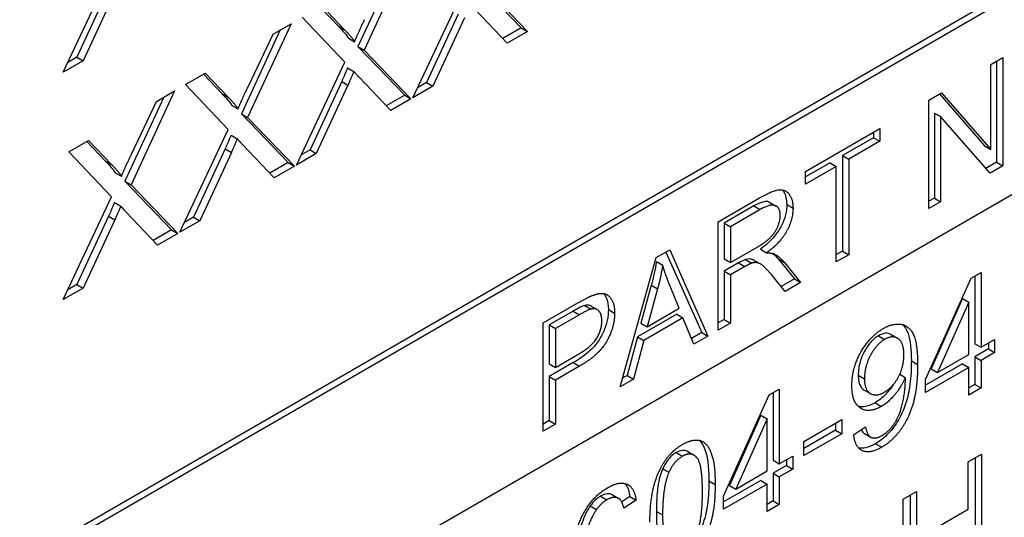
# Model space of a CAD drawing. Units: millimetres. Extents: x 93 to 1254, y 12 to 1634.
# Drawn here: x 479 to 493, y 1023 to 1030 of the extents above; entities that cross this region are included whole.
import ezdxf

# ---------------------------------------------------------------- set-up
doc = ezdxf.new("R2010")
doc.units = ezdxf.units.MM
doc.header["$LTSCALE"] = 6
doc.layers.add('Visible Edges(Hillmar_metric)', color=7, linetype='Continuous', lineweight=25)
doc.layers.add('Visible Tangent Edges(Hillmar_Metric)', color=7, linetype='Continuous', lineweight=25, true_color=0xc0c0c0)

msp = doc.modelspace()

# ---------------------------------------------------------------- linework, layer by layer
at = {"layer": 'Visible Edges(Hillmar_metric)'}
for p, q in [((478.531, 1022.24), (509.757, 1040.268)), ((509.757, 1040.17), (478.531, 1022.142)), ((510.605, 1037.966), (468.349, 1013.569)), ((484.488, 1030.856), (483.899, 1029.584)), ((479.814, 1029.282), (480.47, 1030.676)), ((484.341, 1030.771), (483.814, 1029.633)), ((485.396, 1030.546), (486.031, 1029.885)), ((480.429, 1030.414), (480, 1029.487)), ((485.481, 1030.497), (486.116, 1029.836)), ((480.514, 1030.365), (480.085, 1029.438)), ((484.56, 1028.938), (485.216, 1030.332)), ((483.298, 1030.169), (483.548, 1029.909)), ((483.322, 1030.183), (483.633, 1029.86)), ((485.841, 1029.677), (485.411, 1030.128)), ((483.634, 1029.419), (483.056, 1030.029)), ((485.175, 1030.07), (484.746, 1029.143)), ((485.26, 1030.021), (484.83, 1029.094)), ((482.759, 1029.858), (482.232, 1028.719)), ((482.906, 1029.942), (482.317, 1028.67)), ((482.661, 1029.801), (482.906, 1029.942)), ((486.031, 1029.885), (485.78, 1029.74)), ((486.116, 1029.836), (485.841, 1029.677)), ((486.031, 1029.885), (486.116, 1029.836)), ((482.322, 1029.084), (482.661, 1029.801)), ((483.684, 1029.747), (483.768, 1029.698)), ((483.814, 1029.633), (484.449, 1028.972)), ((483.814, 1029.633), (483.899, 1029.584)), ((483.899, 1029.584), (484.534, 1028.923)), ((480.085, 1029.438), (479.814, 1029.282)), ((480, 1029.487), (479.877, 1029.416)), ((480, 1029.487), (480.085, 1029.438)), ((492.404, 1029.39), (492.565, 1029.483)), ((492.565, 1029.483), (492.565, 1028.014)), ((482.978, 1028.024), (483.634, 1029.419)), ((483.673, 1029.344), (483.758, 1029.295)), ((492.404, 1028.237), (492.404, 1029.39)), ((492.481, 1029.434), (492.481, 1028.063)), ((481.474, 1029.116), (481.74, 1029.269)), ((481.716, 1029.255), (481.966, 1028.996)), ((481.74, 1029.269), (482.051, 1028.947)), ((484.259, 1028.764), (483.829, 1029.215)), ((482.052, 1028.505), (481.474, 1029.116)), ((483.593, 1029.157), (483.164, 1028.23)), ((483.678, 1029.108), (483.248, 1028.181)), ((483.593, 1029.157), (483.678, 1029.108)), ((484.83, 1029.094), (484.56, 1028.938)), ((484.746, 1029.143), (484.623, 1029.072)), ((484.746, 1029.143), (484.83, 1029.094)), ((481.177, 1028.944), (480.65, 1027.806)), ((481.324, 1029.029), (480.735, 1027.757)), ((481.079, 1028.888), (481.324, 1029.029)), ((484.449, 1028.972), (484.198, 1028.827)), ((484.534, 1028.923), (484.259, 1028.764)), ((484.449, 1028.972), (484.534, 1028.923)), ((491.562, 1028.904), (491.735, 1029.004)), ((491.562, 1027.434), (491.562, 1028.904)), ((491.707, 1028.988), (492.32, 1028.286)), ((491.735, 1029.004), (492.404, 1028.237)), ((480.74, 1028.171), (481.079, 1028.888)), ((482.102, 1028.834), (482.186, 1028.785)), ((482.232, 1028.719), (482.867, 1028.059)), ((482.232, 1028.719), (482.317, 1028.67)), ((482.317, 1028.67), (482.952, 1028.01)), ((491.639, 1028.73), (491.723, 1028.681)), ((491.639, 1028.73), (491.639, 1027.576)), ((491.723, 1028.681), (491.723, 1027.527)), ((492.393, 1027.914), (491.723, 1028.681)), ((481.396, 1027.111), (482.052, 1028.505)), ((489.888, 1027.937), (490.897, 1028.52)), ((490.897, 1028.52), (490.897, 1028.346)), ((482.091, 1028.43), (482.176, 1028.381)), ((490.812, 1028.395), (490.391, 1028.152)), ((490.812, 1028.471), (490.812, 1028.395)), ((490.812, 1028.395), (490.897, 1028.346)), ((479.892, 1028.202), (480.158, 1028.356)), ((480.134, 1028.342), (480.384, 1028.082)), ((480.158, 1028.356), (480.469, 1028.033)), ((482.011, 1028.244), (481.582, 1027.316)), ((482.011, 1028.244), (482.096, 1028.195)), ((482.677, 1027.85), (482.247, 1028.302)), ((490.897, 1028.346), (490.476, 1028.103)), ((492.32, 1028.286), (492.404, 1028.237)), ((480.47, 1027.592), (479.892, 1028.202)), ((482.096, 1028.195), (481.667, 1027.267)), ((483.248, 1028.181), (482.978, 1028.024)), ((483.164, 1028.23), (483.041, 1028.159)), ((483.164, 1028.23), (483.248, 1028.181)), ((490.391, 1028.152), (490.476, 1028.103)), ((490.391, 1028.152), (490.391, 1026.856)), ((490.476, 1028.103), (490.476, 1026.807)), ((482.867, 1028.059), (482.617, 1027.914)), ((482.952, 1028.01), (482.677, 1027.85)), ((482.867, 1028.059), (482.952, 1028.01)), ((490.222, 1028.055), (489.888, 1027.862)), ((490.307, 1028.006), (489.888, 1027.764)), ((490.222, 1028.055), (490.307, 1028.006)), ((490.307, 1026.71), (490.307, 1028.006)), ((492.481, 1028.063), (492.336, 1027.979)), ((492.565, 1028.014), (492.393, 1027.914)), ((492.481, 1028.063), (492.565, 1028.014)), ((480.52, 1027.92), (480.605, 1027.871)), ((489.888, 1027.764), (489.888, 1027.937)), ((480.65, 1027.806), (481.285, 1027.145)), ((480.65, 1027.806), (480.735, 1027.757)), ((480.735, 1027.757), (481.37, 1027.096)), ((479.814, 1026.198), (480.47, 1027.592)), ((488.702, 1027.252), (489.266, 1027.578)), ((491.639, 1027.576), (491.562, 1027.532)), ((491.639, 1027.576), (491.723, 1027.527)), ((480.509, 1027.517), (480.594, 1027.468)), ((489.188, 1027.469), (488.785, 1027.236)), ((489.405, 1027.516), (489.489, 1027.467)), ((491.723, 1027.527), (491.562, 1027.434)), ((480.429, 1027.33), (480, 1026.403)), ((480.429, 1027.33), (480.514, 1027.281)), ((481.095, 1026.937), (480.665, 1027.388)), ((481.582, 1027.316), (481.459, 1027.246)), ((481.582, 1027.316), (481.667, 1027.267)), ((489.273, 1027.42), (488.87, 1027.187)), ((480.514, 1027.281), (480.085, 1026.354)), ((481.667, 1027.267), (481.396, 1027.111)), ((488.702, 1025.783), (488.702, 1027.252)), ((488.785, 1027.236), (488.87, 1027.187)), ((488.785, 1027.236), (488.785, 1026.75)), ((488.87, 1027.187), (488.87, 1026.701)), ((481.285, 1027.145), (481.035, 1027)), ((481.37, 1027.096), (481.095, 1026.937)), ((481.285, 1027.145), (481.37, 1027.096)), ((488.87, 1026.701), (489.232, 1026.91)), ((487.373, 1025.016), (487.862, 1026.768)), ((487.862, 1026.768), (488.045, 1026.873)), ((487.995, 1026.844), (488.48, 1025.753)), ((488.045, 1026.873), (488.565, 1025.704)), ((489.276, 1026.881), (489.361, 1026.832)), ((490.391, 1026.856), (490.307, 1026.808)), ((490.476, 1026.807), (490.307, 1026.71)), ((490.391, 1026.856), (490.476, 1026.807)), ((487.865, 1026.713), (487.95, 1026.664)), ((488.785, 1026.75), (488.87, 1026.701)), ((488.98, 1026.695), (488.785, 1026.582)), ((489.065, 1026.646), (488.87, 1026.533)), ((489.075, 1026.742), (489.159, 1026.693)), ((489.191, 1026.731), (489.276, 1026.682)), ((489.517, 1026.751), (489.737, 1026.479)), ((489.602, 1026.702), (489.822, 1026.43)), ((488.785, 1026.582), (488.87, 1026.533)), ((488.785, 1026.582), (488.785, 1025.929)), ((488.87, 1026.533), (488.87, 1025.88)), ((489.611, 1026.308), (489.443, 1026.516)), ((492.136, 1026.488), (492.273, 1026.567)), ((492.188, 1026.518), (492.188, 1025.6)), ((492.273, 1026.567), (492.273, 1025.551)), ((480, 1026.403), (479.877, 1026.332)), ((480, 1026.403), (480.085, 1026.354)), ((487.796, 1026.392), (487.655, 1025.879)), ((487.796, 1026.392), (487.881, 1026.343)), ((488.173, 1026.08), (488.039, 1026.411)), ((489.737, 1026.479), (489.557, 1026.375)), ((489.822, 1026.43), (489.611, 1026.308)), ((489.737, 1026.479), (489.822, 1026.43)), ((491.517, 1025.115), (492.136, 1026.488)), ((480.085, 1026.354), (479.814, 1026.198)), ((487.881, 1026.343), (487.74, 1025.83)), ((486.326, 1025.881), (486.806, 1026.158)), ((486.976, 1026.112), (487.061, 1026.063)), ((492.021, 1026.211), (491.596, 1025.259)), ((492.106, 1026.163), (491.681, 1025.21)), ((492.021, 1026.211), (492.106, 1026.163)), ((492.106, 1025.455), (492.106, 1026.163)), ((486.736, 1026.042), (486.41, 1025.854)), ((486.82, 1025.993), (486.494, 1025.805)), ((488.14, 1026.001), (487.607, 1025.693)), ((487.74, 1025.83), (488.173, 1026.08)), ((488.14, 1026.001), (488.225, 1025.952)), ((486.326, 1024.411), (486.326, 1025.881)), ((486.41, 1025.854), (486.494, 1025.805)), ((486.41, 1025.854), (486.41, 1025.328)), ((487.655, 1025.879), (487.74, 1025.83)), ((488.225, 1025.952), (487.692, 1025.644)), ((488.373, 1025.593), (488.225, 1025.952)), ((488.785, 1025.929), (488.702, 1025.881)), ((488.87, 1025.88), (488.702, 1025.783)), ((488.785, 1025.929), (488.87, 1025.88)), ((486.494, 1025.805), (486.494, 1025.279)), ((487.607, 1025.693), (487.467, 1025.168)), ((487.607, 1025.693), (487.692, 1025.644)), ((488.48, 1025.753), (488.34, 1025.672)), ((488.565, 1025.704), (488.373, 1025.593)), ((488.48, 1025.753), (488.565, 1025.704)), ((491.052, 1025.724), (491.137, 1025.675)), ((487.692, 1025.644), (487.552, 1025.119)), ((492.188, 1025.6), (492.273, 1025.551)), ((492.273, 1025.551), (492.456, 1025.657)), ((492.371, 1025.608), (492.371, 1025.529)), ((492.456, 1025.657), (492.456, 1025.48)), ((486.494, 1025.279), (486.823, 1025.469)), ((491.681, 1025.21), (492.106, 1025.455)), ((492.371, 1025.529), (492.188, 1025.423)), ((492.456, 1025.48), (492.273, 1025.374)), ((492.371, 1025.529), (492.456, 1025.48)), ((486.737, 1025.343), (486.41, 1025.155)), ((486.41, 1025.328), (486.494, 1025.279)), ((486.821, 1025.294), (486.494, 1025.106)), ((492.021, 1025.327), (491.517, 1025.036)), ((492.021, 1025.327), (492.106, 1025.278)), ((492.188, 1025.423), (492.273, 1025.374)), ((492.188, 1025.423), (492.188, 1025.048)), ((492.273, 1025.374), (492.273, 1024.999)), ((487.467, 1025.168), (487.406, 1025.133)), ((487.467, 1025.168), (487.552, 1025.119)), ((491.17, 1025.186), (491.243, 1025.143)), ((492.106, 1025.278), (491.517, 1024.938)), ((491.596, 1025.259), (491.681, 1025.21)), ((492.106, 1024.903), (492.106, 1025.278)), ((486.41, 1025.155), (486.494, 1025.106)), ((486.41, 1025.155), (486.41, 1024.558)), ((486.494, 1025.106), (486.494, 1024.509)), ((487.552, 1025.119), (487.373, 1025.016)), ((491.517, 1024.938), (491.517, 1025.115)), ((492.188, 1025.048), (492.106, 1025.001)), ((492.188, 1025.048), (492.273, 1024.999)), ((488.777, 1023.533), (489.396, 1024.906)), ((489.396, 1024.906), (489.532, 1024.985)), ((489.448, 1024.936), (489.448, 1024.018)), ((489.532, 1024.985), (489.532, 1023.969)), ((490.687, 1024.971), (490.772, 1024.922)), ((492.273, 1024.999), (492.106, 1024.903)), ((489.281, 1024.629), (488.856, 1023.677)), ((489.281, 1024.629), (489.366, 1024.58)), ((486.41, 1024.558), (486.326, 1024.509)), ((486.494, 1024.509), (486.326, 1024.411)), ((486.41, 1024.558), (486.494, 1024.509)), ((489.366, 1024.58), (488.941, 1023.628)), ((489.366, 1023.873), (489.366, 1024.58)), ((489.867, 1024.275), (490.38, 1024.571)), ((490.295, 1024.522), (490.295, 1024.426)), ((490.38, 1024.571), (490.38, 1024.377)), ((490.295, 1024.426), (489.867, 1024.179)), ((490.38, 1024.377), (489.867, 1024.081)), ((490.295, 1024.426), (490.38, 1024.377)), ((490.542, 1024.364), (490.703, 1024.473)), ((490.689, 1024.381), (490.774, 1024.332)), ((489.867, 1024.081), (489.867, 1024.275)), ((488.292, 1024.136), (488.377, 1024.087)), ((492.098, 1023.999), (492.278, 1024.103)), ((492.278, 1024.103), (492.278, 1022.536)), ((489.448, 1024.018), (489.532, 1023.969)), ((489.532, 1023.969), (489.716, 1024.075)), ((489.631, 1024.026), (489.631, 1023.947)), ((489.716, 1024.075), (489.716, 1023.898)), ((492.098, 1023.355), (492.098, 1023.999)), ((492.193, 1024.054), (492.193, 1022.585)), ((488.941, 1023.628), (489.366, 1023.873)), ((489.631, 1023.947), (489.448, 1023.841)), ((489.448, 1023.841), (489.532, 1023.792)), ((489.448, 1023.841), (489.448, 1023.466)), ((489.716, 1023.898), (489.532, 1023.792)), ((489.631, 1023.947), (489.716, 1023.898)), ((489.281, 1023.745), (488.777, 1023.454)), ((489.366, 1023.696), (488.777, 1023.356)), ((489.281, 1023.745), (489.366, 1023.696)), ((489.366, 1023.321), (489.366, 1023.696)), ((489.532, 1023.792), (489.532, 1023.417)), ((488.856, 1023.677), (488.941, 1023.628)), ((491.215, 1023.489), (491.395, 1023.593)), ((491.395, 1023.593), (491.395, 1022.949)), ((487.271, 1023.548), (487.356, 1023.499)), ((487.504, 1023.527), (487.394, 1023.454)), ((487.589, 1023.478), (487.424, 1023.367)), ((487.504, 1023.527), (487.589, 1023.478)), ((488.777, 1023.356), (488.777, 1023.533)), ((489.448, 1023.466), (489.366, 1023.419)), ((489.448, 1023.466), (489.532, 1023.417)), ((491.215, 1021.921), (491.215, 1023.489)), ((491.31, 1023.544), (491.31, 1022.998)), ((486.968, 1023.399), (487.053, 1023.35)), ((489.532, 1023.417), (489.366, 1023.321)), ((491.395, 1022.949), (492.098, 1023.355))]:
    msp.add_line(p, q, dxfattribs=at)
for points in [[(483.768, 1029.698), (483.825, 1029.835), (483.904, 1029.998)], [(483.633, 1029.86), (483.73, 1029.761), (483.768, 1029.698)], [(483.758, 1029.295), (483.702, 1029.163), (483.678, 1029.108)], [(483.829, 1029.215), (483.793, 1029.254), (483.758, 1029.295)], [(482.186, 1028.785), (482.243, 1028.922), (482.322, 1029.084)], [(482.051, 1028.947), (482.148, 1028.847), (482.186, 1028.785)], [(482.176, 1028.381), (482.121, 1028.249), (482.096, 1028.195)], [(482.247, 1028.302), (482.211, 1028.34), (482.176, 1028.381)], [(480.605, 1027.871), (480.661, 1028.009), (480.74, 1028.171)], [(480.469, 1028.033), (480.566, 1027.934), (480.605, 1027.871)], [(489.266, 1027.578), (489.436, 1027.676), (489.613, 1027.699), (489.719, 1027.56), (489.719, 1027.439)], [(480.594, 1027.468), (480.539, 1027.336), (480.514, 1027.281)], [(480.665, 1027.388), (480.629, 1027.427), (480.594, 1027.468)], [(489.546, 1027.339), (489.546, 1027.443), (489.415, 1027.502), (489.273, 1027.42)], [(489.719, 1027.439), (489.719, 1027.282), (489.544, 1026.967), (489.361, 1026.832)], [(489.232, 1026.91), (489.348, 1026.977), (489.478, 1027.107), (489.546, 1027.268), (489.546, 1027.339)], [(489.361, 1026.832), (489.427, 1026.833), (489.462, 1026.818)], [(489.462, 1026.818), (489.536, 1026.782), (489.602, 1026.702)], [(487.95, 1026.664), (487.924, 1026.508), (487.881, 1026.343)], [(488.039, 1026.411), (487.979, 1026.562), (487.95, 1026.664)], [(489.159, 1026.693), (489.13, 1026.683), (489.065, 1026.646)], [(489.443, 1026.516), (489.369, 1026.606), (489.274, 1026.691), (489.198, 1026.705), (489.159, 1026.693)], [(486.806, 1026.158), (486.933, 1026.231), (487, 1026.255)], [(487, 1026.255), (487.094, 1026.292), (487.22, 1026.264), (487.298, 1026.126), (487.298, 1026.016)], [(486.978, 1026.07), (486.935, 1026.059), (486.82, 1025.993)], [(487.298, 1026.016), (487.298, 1025.829), (487.091, 1025.45), (486.821, 1025.294)], [(487.124, 1025.91), (487.124, 1026.002), (487.044, 1026.088), (486.978, 1026.07)], [(486.823, 1025.469), (486.987, 1025.564), (487.124, 1025.783), (487.124, 1025.91)], [(490.944, 1025.806), (491.076, 1025.882), (491.296, 1025.844), (491.41, 1025.605), (491.41, 1025.317)], [(490.518, 1025.03), (490.518, 1025.269), (490.761, 1025.7), (490.944, 1025.806)], [(490.965, 1025.659), (490.853, 1025.594), (490.689, 1025.291), (490.689, 1025.124)], [(491.224, 1025.448), (491.224, 1025.614), (491.072, 1025.721), (490.965, 1025.659)], [(490.96, 1024.943), (491.075, 1025.009), (491.224, 1025.283), (491.224, 1025.448)], [(491.41, 1025.317), (491.41, 1025.016), (491.297, 1024.596), (491.073, 1024.281), (490.923, 1024.194)], [(490.919, 1024.75), (490.75, 1024.652), (490.518, 1024.8), (490.518, 1025.03)], [(490.689, 1025.124), (490.689, 1024.974), (490.845, 1024.876), (490.96, 1024.943)], [(491.243, 1025.143), (491.193, 1025.023), (491.02, 1024.808), (490.919, 1024.75)], [(490.927, 1024.354), (491.004, 1024.398), (491.121, 1024.547), (491.194, 1024.726), (491.244, 1024.985), (491.244, 1025.106)], [(491.244, 1025.106), (491.244, 1025.118), (491.243, 1025.143)], [(490.923, 1024.194), (490.765, 1024.103), (490.563, 1024.19), (490.542, 1024.364)], [(490.703, 1024.473), (490.724, 1024.355), (490.838, 1024.303), (490.927, 1024.354)], [(487.777, 1023.177), (487.777, 1023.456), (487.877, 1023.852), (488.071, 1024.147), (488.22, 1024.233)], [(488.22, 1024.233), (488.329, 1024.296), (488.495, 1024.29), (488.601, 1024.161), (488.662, 1023.921), (488.662, 1023.688)], [(488.49, 1023.589), (488.49, 1023.976), (488.334, 1024.14), (488.218, 1024.073)], [(488.218, 1024.073), (488.103, 1024.007), (488.035, 1023.855)], [(488.035, 1023.855), (487.949, 1023.662), (487.949, 1023.276)], [(487.203, 1023.646), (487.364, 1023.739), (487.568, 1023.649), (487.589, 1023.478)], [(486.862, 1023.27), (486.988, 1023.522), (487.203, 1023.646)], [(488.662, 1023.688), (488.662, 1023.412), (488.564, 1023.016), (488.368, 1022.719), (488.22, 1022.633)], [(488.22, 1022.791), (488.334, 1022.857), (488.49, 1023.203), (488.49, 1023.589)], [(487.193, 1023.482), (487.113, 1023.436), (487.053, 1023.35)], [(487.36, 1023.497), (487.292, 1023.54), (487.193, 1023.482)], [(487.424, 1023.367), (487.401, 1023.467), (487.36, 1023.497)], [(487.053, 1023.35), (486.974, 1023.239), (486.883, 1022.931), (486.881, 1022.694)], [(486.716, 1022.525), (486.716, 1022.979), (486.862, 1023.27)], [(487.949, 1023.276), (487.949, 1022.889), (488.105, 1022.725), (488.22, 1022.791)]]:
    msp.add_open_spline(points, degree=2, dxfattribs=at)
for points, knots in [([(483.548, 1029.909), (483.575, 1029.881), (483.604, 1029.85), (483.648, 1029.798), (483.668, 1029.772), (483.684, 1029.747)], [-0.02842505, -0.02842505, -0.02842505, -0.02842505, -0.01165674, -0.01165674, 0, 0, 0, 0]), ([(483.673, 1029.344), (483.658, 1029.308), (483.641, 1029.267), (483.616, 1029.209), (483.603, 1029.18), (483.593, 1029.157)], [-0.01639245, -0.01639245, -0.01639245, -0.01639245, -0.00625297, -0.00625297, 0, 0, 0, 0]), ([(481.966, 1028.996), (481.993, 1028.968), (482.023, 1028.936), (482.066, 1028.884), (482.086, 1028.859), (482.102, 1028.834)], [-0.02842505, -0.02842505, -0.02842505, -0.02842505, -0.01165674, -0.01165674, 0, 0, 0, 0]), ([(482.091, 1028.43), (482.076, 1028.394), (482.059, 1028.354), (482.034, 1028.295), (482.021, 1028.266), (482.011, 1028.244)], [-0.01639245, -0.01639245, -0.01639245, -0.01639245, -0.00625297, -0.00625297, 0, 0, 0, 0]), ([(480.384, 1028.082), (480.411, 1028.054), (480.441, 1028.023), (480.484, 1027.971), (480.504, 1027.945), (480.52, 1027.92)], [-0.02842505, -0.02842505, -0.02842505, -0.02842505, -0.01165674, -0.01165674, 0, 0, 0, 0]), ([(489.574, 1027.688), (489.589, 1027.67), (489.6, 1027.652), (489.626, 1027.595), (489.634, 1027.545), (489.634, 1027.488)], [-0.02381182, -0.02381182, -0.02381182, -0.02381182, -0.01742127, -0.01742127, 0, 0, 0, 0]), ([(480.509, 1027.517), (480.494, 1027.481), (480.477, 1027.441), (480.452, 1027.382), (480.439, 1027.353), (480.429, 1027.33)], [-0.01639245, -0.01639245, -0.01639245, -0.01639245, -0.00625297, -0.00625297, 0, 0, 0, 0]), ([(489.405, 1027.517), (489.4, 1027.519), (489.396, 1027.521), (489.373, 1027.531), (489.348, 1027.531), (489.28, 1027.517), (489.232, 1027.495), (489.188, 1027.469)], [-0.02662001, -0.02662001, -0.02662001, -0.02662001, -0.02526964, -0.02526964, -0.01570875, -0.01570875, 0, 0, 0, 0]), ([(489.634, 1027.488), (489.634, 1027.443), (489.629, 1027.396), (489.604, 1027.299), (489.586, 1027.251), (489.535, 1027.149), (489.502, 1027.1), (489.406, 1026.986), (489.34, 1026.928), (489.276, 1026.881)], [-0.06507771, -0.06507771, -0.06507771, -0.06507771, -0.0514452, -0.0514452, -0.03833681, -0.03833681, -0.02280029, -0.02280029, 0, 0, 0, 0]), ([(489.444, 1026.824), (489.446, 1026.823), (489.447, 1026.821), (489.473, 1026.8), (489.496, 1026.777), (489.517, 1026.751)], [-0.01455654, -0.01455654, -0.01455654, -0.01455654, -0.01358625, -0.01358625, 0, 0, 0, 0]), ([(487.865, 1026.713), (487.856, 1026.661), (487.846, 1026.608), (487.823, 1026.501), (487.81, 1026.446), (487.796, 1026.392)], [-0.02985784, -0.02985784, -0.02985784, -0.02985784, -0.01504856, -0.01504856, 0, 0, 0, 0]), ([(489.075, 1026.742), (489.063, 1026.738), (489.048, 1026.732), (489.018, 1026.716), (488.999, 1026.705), (488.98, 1026.695)], [-0.01057738, -0.01057738, -0.01057738, -0.01057738, -0.00638464, -0.00638464, 0, 0, 0, 0]), ([(489.191, 1026.731), (489.18, 1026.738), (489.167, 1026.743), (489.144, 1026.749), (489.115, 1026.754), (489.075, 1026.742)], [-0.03135859, -0.03135859, -0.03135859, -0.03135859, -0.01465253, -0.01465253, 0, 0, 0, 0]), ([(487.15, 1026.279), (487.165, 1026.261), (487.176, 1026.241), (487.204, 1026.181), (487.213, 1026.126), (487.213, 1026.065)], [-0.02545293, -0.02545293, -0.02545293, -0.02545293, -0.01871701, -0.01871701, 0, 0, 0, 0]), ([(486.893, 1026.119), (486.876, 1026.115), (486.853, 1026.104), (486.801, 1026.079), (486.766, 1026.06), (486.736, 1026.042)], [-0.0182466, -0.0182466, -0.0182466, -0.0182466, -0.0108657, -0.0108657, 0, 0, 0, 0]), ([(486.976, 1026.112), (486.971, 1026.115), (486.965, 1026.118), (486.939, 1026.126), (486.917, 1026.126), (486.893, 1026.119)], [-0.01174829, -0.01174829, -0.01174829, -0.01174829, -0.00874682, -0.00874682, 0, 0, 0, 0]), ([(487.213, 1026.065), (487.213, 1026.017), (487.208, 1025.967), (487.185, 1025.864), (487.168, 1025.813), (487.115, 1025.692), (487.085, 1025.647), (487.046, 1025.589), (487.005, 1025.545), (486.892, 1025.441), (486.811, 1025.386), (486.737, 1025.343)], [-0.04671279, -0.04671279, -0.04671279, -0.04671279, -0.04515048, -0.04515048, -0.04365587, -0.04365587, -0.04160746, -0.04160746, -0.02632534, -0.02632534, 0, 0, 0, 0]), ([(491.209, 1025.858), (491.234, 1025.834), (491.262, 1025.797), (491.313, 1025.648), (491.325, 1025.515), (491.325, 1025.366)], [-0.07532805, -0.07532805, -0.07532805, -0.07532805, -0.04562235, -0.04562235, 0, 0, 0, 0]), ([(490.88, 1025.708), (490.863, 1025.698), (490.846, 1025.686), (490.813, 1025.66), (490.797, 1025.645), (490.75, 1025.594), (490.721, 1025.554), (490.668, 1025.46), (490.646, 1025.409), (490.612, 1025.292), (490.605, 1025.23), (490.605, 1025.173)], [-0.05662754, -0.05662754, -0.05662754, -0.05662754, -0.05057508, -0.05057508, -0.0446643, -0.0446643, -0.03221236, -0.03221236, -0.01769426, -0.01769426, 0, 0, 0, 0]), ([(491.052, 1025.724), (491.051, 1025.725), (491.049, 1025.725), (491.025, 1025.738), (491, 1025.743), (490.943, 1025.738), (490.912, 1025.726), (490.88, 1025.708)], [-0.02290692, -0.02290692, -0.02290692, -0.02290692, -0.02209066, -0.02209066, -0.01128898, -0.01128898, 0, 0, 0, 0]), ([(491.325, 1025.366), (491.325, 1025.265), (491.32, 1025.154), (491.294, 1024.956), (491.276, 1024.871), (491.223, 1024.711), (491.191, 1024.636), (491.108, 1024.493), (491.062, 1024.433), (490.959, 1024.324), (490.899, 1024.278), (490.838, 1024.243)], [-0.1008621, -0.1008621, -0.1008621, -0.1008621, -0.0768228, -0.0768228, -0.0569254, -0.0569254, -0.0392826, -0.0392826, -0.0215978, -0.0215978, 0, 0, 0, 0]), ([(490.605, 1025.173), (490.605, 1025.146), (490.606, 1025.12), (490.615, 1025.074), (490.621, 1025.054), (490.642, 1025.008), (490.661, 1024.986), (490.687, 1024.971)], [-0.05574617, -0.05574617, -0.05574617, -0.05574617, -0.046576, -0.046576, -0.03806549, -0.03806549, -0.02491918, -0.02491918, -0.02491918, -0.02491918]), ([(491.079, 1025.042), (491.053, 1025.003), (491.019, 1024.958), (490.933, 1024.866), (490.884, 1024.828), (490.834, 1024.799)], [-0.03316711, -0.03316711, -0.03316711, -0.03316711, -0.01775722, -0.01775722, 0, 0, 0, 0]), ([(490.834, 1024.799), (490.782, 1024.768), (490.731, 1024.749), (490.654, 1024.741), (490.627, 1024.744), (490.602, 1024.751)], [-0.11266007, -0.11266007, -0.11266007, -0.11266007, -0.08016123, -0.08016123, -0.06071855, -0.06071855, -0.06071855, -0.06071855]), ([(490.645, 1024.433), (490.646, 1024.431), (490.647, 1024.428), (490.659, 1024.407), (490.672, 1024.391), (490.689, 1024.381)], [-0.03962477, -0.03962477, -0.03962477, -0.03962477, -0.03774771, -0.03774771, -0.02242571, -0.02242571, -0.02242571, -0.02242571]), ([(488.451, 1024.288), (488.484, 1024.254), (488.505, 1024.21), (488.558, 1024.078), (488.577, 1023.95), (488.577, 1023.737)], [-0.0899274, -0.0899274, -0.0899274, -0.0899274, -0.06522525, -0.06522525, 0, 0, 0, 0]), ([(490.838, 1024.243), (490.793, 1024.217), (490.747, 1024.197), (490.67, 1024.18), (490.639, 1024.179), (490.61, 1024.186)], [-0.09350289, -0.09350289, -0.09350289, -0.09350289, -0.06563919, -0.06563919, -0.04397485, -0.04397485, -0.04397485, -0.04397485]), ([(488.133, 1024.122), (488.112, 1024.11), (488.091, 1024.095), (488.051, 1024.059), (488.033, 1024.039), (487.99, 1023.982), (487.968, 1023.944), (487.95, 1023.904)], [-0.02565655, -0.02565655, -0.02565655, -0.02565655, -0.01817419, -0.01817419, -0.01103108, -0.01103108, 0, 0, 0, 0]), ([(488.292, 1024.136), (488.29, 1024.137), (488.288, 1024.138), (488.266, 1024.149), (488.243, 1024.154), (488.19, 1024.149), (488.162, 1024.139), (488.133, 1024.122)], [-0.02105233, -0.02105233, -0.02105233, -0.02105233, -0.0201734, -0.0201734, -0.01020723, -0.01020723, 0, 0, 0, 0]), ([(487.95, 1023.904), (487.934, 1023.869), (487.922, 1023.831), (487.901, 1023.751), (487.892, 1023.706), (487.869, 1023.55), (487.864, 1023.43), (487.864, 1023.325)], [-0.05397036, -0.05397036, -0.05397036, -0.05397036, -0.04418686, -0.04418686, -0.03201243, -0.03201243, 0, 0, 0, 0]), ([(487.436, 1023.704), (487.442, 1023.697), (487.448, 1023.69), (487.481, 1023.641), (487.497, 1023.587), (487.504, 1023.527)], [-0.02392794, -0.02392794, -0.02392794, -0.02392794, -0.01989971, -0.01989971, 0, 0, 0, 0]), ([(488.577, 1023.737), (488.577, 1023.637), (488.572, 1023.527), (488.548, 1023.351), (488.532, 1023.261), (488.476, 1023.093), (488.446, 1023.024), (488.368, 1022.891), (488.329, 1022.843), (488.245, 1022.755), (488.19, 1022.714), (488.135, 1022.682)], [-0.09059926, -0.09059926, -0.09059926, -0.09059926, -0.06270301, -0.06270301, -0.04488222, -0.04488222, -0.03217316, -0.03217316, -0.01935158, -0.01935158, 0, 0, 0, 0]), ([(487.271, 1023.548), (487.261, 1023.554), (487.251, 1023.558), (487.226, 1023.564), (487.213, 1023.565), (487.169, 1023.561), (487.139, 1023.549), (487.108, 1023.531)], [-0.02155566, -0.02155566, -0.02155566, -0.02155566, -0.01652245, -0.01652245, -0.01101077, -0.01101077, 0, 0, 0, 0]), ([(487.108, 1023.531), (487.083, 1023.517), (487.057, 1023.498), (487.01, 1023.453), (486.988, 1023.428), (486.968, 1023.399)], [-0.01771642, -0.01771642, -0.01771642, -0.01771642, -0.00872111, -0.00872111, 0, 0, 0, 0]), ([(486.968, 1023.399), (486.941, 1023.361), (486.918, 1023.32), (486.871, 1023.22), (486.854, 1023.167), (486.812, 1023.024), (486.798, 1022.89), (486.796, 1022.743)], [-0.06761499, -0.06761499, -0.06761499, -0.06761499, -0.05777919, -0.05777919, -0.04455379, -0.04455379, 0, 0, 0, 0]), ([(487.864, 1023.325), (487.864, 1023.23), (487.868, 1023.125), (487.888, 1022.982), (487.9, 1022.929), (487.937, 1022.854), (487.959, 1022.838), (487.978, 1022.827)], [-0.05535043, -0.05535043, -0.05535043, -0.05535043, -0.04002562, -0.04002562, -0.03029795, -0.03029795, -0.02089467, -0.02089467, -0.02089467, -0.02089467])]:
    msp.add_open_spline(points, degree=3, knots=knots, dxfattribs=at)
at = {"layer": 'Visible Tangent Edges(Hillmar_Metric)'}
for p, q in [((483.548, 1029.909), (483.633, 1029.86)), ((481.966, 1028.996), (482.051, 1028.947)), ((480.384, 1028.082), (480.469, 1028.033)), ((489.188, 1027.469), (489.273, 1027.42)), ((489.634, 1027.488), (489.719, 1027.439)), ((488.98, 1026.695), (489.065, 1026.646)), ((489.517, 1026.751), (489.602, 1026.702)), ((486.893, 1026.119), (486.978, 1026.07)), ((486.736, 1026.042), (486.82, 1025.993)), ((487.213, 1026.065), (487.298, 1026.016)), ((490.88, 1025.708), (490.965, 1025.659)), ((486.737, 1025.343), (486.821, 1025.294)), ((491.325, 1025.366), (491.41, 1025.317)), ((490.605, 1025.173), (490.689, 1025.124)), ((490.834, 1024.799), (490.919, 1024.75)), ((490.838, 1024.243), (490.923, 1024.194)), ((488.133, 1024.122), (488.218, 1024.073)), ((487.95, 1023.904), (488.035, 1023.855)), ((488.577, 1023.737), (488.662, 1023.688)), ((487.108, 1023.531), (487.193, 1023.482)), ((487.864, 1023.325), (487.949, 1023.276))]:
    msp.add_line(p, q, dxfattribs=at)

doc.saveas('drawing.dxf')
